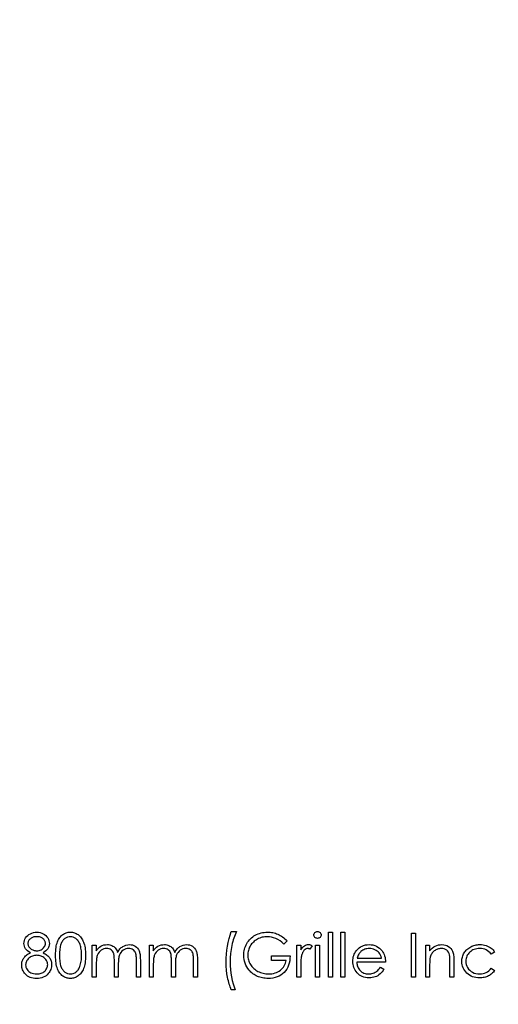
# Model space of a CAD drawing. Units: millimetres. Extents: x -751 to -120, y -164 to 164.
# Drawn here: x -223 to -189, y -7 to 64 of the extents above; entities that cross this region are included whole.
import ezdxf

# ---------------------------------------------------------------- set-up
doc = ezdxf.new("R2010")
doc.units = ezdxf.units.MM

msp = doc.modelspace()

# ---------------------------------------------------------------- linework, layer by layer
at = {"color": 7, "linetype": 'Continuous', "flags": 128}
for points in [[(-221.447, -3.397), (-221.37, -3.438), (-221.298, -3.481), (-221.232, -3.525), (-221.171, -3.57), (-221.115, -3.618), (-221.064, -3.667), (-221.02, -3.716), (-220.98, -3.768), (-220.946, -3.82), (-220.916, -3.875), (-220.891, -3.932), (-220.87, -3.99), (-220.854, -4.05), (-220.842, -4.112), (-220.836, -4.175), (-220.833, -4.241), (-220.833, -4.241), (-220.837, -4.332), (-220.849, -4.421), (-220.867, -4.508), (-220.893, -4.591), (-220.928, -4.673), (-220.969, -4.75), (-221.017, -4.826), (-221.074, -4.898), (-221.074, -4.898), (-221.151, -4.98), (-221.237, -5.051), (-221.33, -5.111), (-221.432, -5.16), (-221.541, -5.198), (-221.658, -5.225), (-221.784, -5.241), (-221.917, -5.247), (-221.917, -5.247), (-222.044, -5.242), (-222.165, -5.228), (-222.277, -5.204), (-222.381, -5.171), (-222.478, -5.127), (-222.565, -5.075), (-222.645, -5.013), (-222.718, -4.941), (-222.782, -4.864), (-222.838, -4.784), (-222.884, -4.703), (-222.923, -4.619), (-222.953, -4.534), (-222.974, -4.447), (-222.986, -4.358), (-222.991, -4.267), (-222.991, -4.267), (-222.988, -4.2), (-222.981, -4.135), (-222.97, -4.072), (-222.954, -4.011), (-222.933, -3.951), (-222.908, -3.893), (-222.878, -3.836), (-222.843, -3.782), (-222.803, -3.728), (-222.758, -3.677), (-222.707, -3.626), (-222.649, -3.577), (-222.587, -3.53), (-222.518, -3.484), (-222.444, -3.439), (-222.364, -3.397), (-222.364, -3.397), (-222.473, -3.334), (-222.567, -3.263), (-222.647, -3.186), (-222.712, -3.102), (-222.763, -3.012), (-222.799, -2.919), (-222.821, -2.823), (-222.828, -2.724), (-222.828, -2.724), (-222.82, -2.623), (-222.797, -2.523), (-222.759, -2.424), (-222.705, -2.326), (-222.638, -2.234), (-222.559, -2.153), (-222.469, -2.082), (-222.366, -2.021), (-222.256, -1.972), (-222.14, -1.937), (-222.022, -1.916), (-221.898, -1.909), (-221.898, -1.909), (-221.777, -1.916), (-221.661, -1.937), (-221.55, -1.973), (-221.443, -2.022), (-221.344, -2.083), (-221.256, -2.155), (-221.18, -2.236), (-221.115, -2.328), (-221.063, -2.425), (-221.026, -2.526), (-221.004, -2.628), (-220.996, -2.733), (-220.996, -2.733), (-221.003, -2.836), (-221.024, -2.933), (-221.06, -3.025), (-221.109, -3.111), (-221.172, -3.191), (-221.249, -3.265), (-221.342, -3.334), (-221.447, -3.397)], [(-220.549, -3.579), (-220.547, -3.427), (-220.54, -3.283), (-220.529, -3.148), (-220.515, -3.022), (-220.496, -2.905), (-220.473, -2.796), (-220.445, -2.697), (-220.414, -2.607), (-220.379, -2.524), (-220.341, -2.445), (-220.298, -2.373), (-220.252, -2.305), (-220.203, -2.242), (-220.151, -2.185), (-220.095, -2.134), (-220.035, -2.087), (-219.973, -2.045), (-219.909, -2.009), (-219.843, -1.979), (-219.775, -1.954), (-219.706, -1.934), (-219.635, -1.92), (-219.562, -1.912), (-219.487, -1.909), (-219.487, -1.909), (-219.411, -1.912), (-219.337, -1.92), (-219.265, -1.934), (-219.194, -1.954), (-219.126, -1.979), (-219.059, -2.009), (-218.993, -2.045), (-218.931, -2.087), (-218.87, -2.134), (-218.812, -2.188), (-218.758, -2.246), (-218.707, -2.31), (-218.66, -2.38), (-218.615, -2.455), (-218.574, -2.536), (-218.536, -2.622), (-218.502, -2.715), (-218.473, -2.816), (-218.448, -2.924), (-218.427, -3.039), (-218.412, -3.163), (-218.4, -3.294), (-218.394, -3.433), (-218.391, -3.579), (-218.391, -3.579), (-218.394, -3.725), (-218.4, -3.863), (-218.412, -3.994), (-218.427, -4.117), (-218.447, -4.232), (-218.472, -4.339), (-218.501, -4.44), (-218.534, -4.532), (-218.572, -4.618), (-218.612, -4.698), (-218.656, -4.773), (-218.704, -4.843), (-218.755, -4.907), (-218.81, -4.966), (-218.868, -5.019), (-218.929, -5.067), (-218.992, -5.109), (-219.058, -5.146), (-219.125, -5.176), (-219.194, -5.202), (-219.264, -5.222), (-219.337, -5.236), (-219.411, -5.244), (-219.487, -5.247), (-219.487, -5.247), (-219.562, -5.244), (-219.635, -5.236), (-219.706, -5.222), (-219.774, -5.203), (-219.842, -5.179), (-219.907, -5.148), (-219.971, -5.113), (-220.033, -5.072), (-220.092, -5.026), (-220.148, -4.974), (-220.2, -4.917), (-220.249, -4.854), (-220.295, -4.787), (-220.337, -4.713), (-220.377, -4.635), (-220.412, -4.551), (-220.444, -4.46), (-220.472, -4.36), (-220.495, -4.251), (-220.514, -4.134), (-220.529, -4.009), (-220.54, -3.874), (-220.547, -3.731), (-220.549, -3.579)], [(-207.889, -1.869), (-207.523, -1.869), (-207.523, -1.869), (-207.572, -1.978), (-207.62, -2.092), (-207.664, -2.211), (-207.705, -2.333), (-207.745, -2.461), (-207.782, -2.594), (-207.817, -2.73), (-207.849, -2.871), (-207.902, -3.16), (-207.94, -3.452), (-207.963, -3.75), (-207.971, -4.053), (-207.971, -4.053), (-207.964, -4.332), (-207.946, -4.607), (-207.916, -4.876), (-207.873, -5.14), (-207.82, -5.394), (-207.757, -5.632), (-207.685, -5.854), (-207.604, -6.061), (-207.604, -6.061), (-207.889, -6.061), (-207.889, -6.061), (-207.93, -5.964), (-207.969, -5.863), (-208.005, -5.757), (-208.039, -5.647), (-208.072, -5.533), (-208.102, -5.415), (-208.13, -5.293), (-208.156, -5.166), (-208.2, -4.906), (-208.231, -4.64), (-208.249, -4.369), (-208.256, -4.093), (-208.256, -4.093), (-208.25, -3.795), (-208.232, -3.5), (-208.203, -3.21), (-208.162, -2.923), (-208.11, -2.644), (-208.047, -2.375), (-207.973, -2.117), (-207.889, -1.869)], [(-203.859, -2.533), (-204.104, -2.764), (-204.104, -2.764), (-204.238, -2.642), (-204.38, -2.535), (-204.528, -2.445), (-204.682, -2.37), (-204.839, -2.311), (-204.993, -2.269), (-205.145, -2.243), (-205.296, -2.235), (-205.296, -2.235), (-205.388, -2.237), (-205.479, -2.246), (-205.569, -2.26), (-205.658, -2.28), (-205.746, -2.305), (-205.833, -2.337), (-205.919, -2.374), (-206.003, -2.416), (-206.085, -2.463), (-206.162, -2.515), (-206.234, -2.57), (-206.302, -2.63), (-206.364, -2.693), (-206.423, -2.761), (-206.476, -2.833), (-206.524, -2.908), (-206.568, -2.987), (-206.605, -3.065), (-206.637, -3.146), (-206.662, -3.228), (-206.683, -3.31), (-206.697, -3.394), (-206.706, -3.478), (-206.709, -3.564), (-206.709, -3.564), (-206.706, -3.652), (-206.697, -3.739), (-206.681, -3.825), (-206.659, -3.909), (-206.632, -3.993), (-206.598, -4.076), (-206.558, -4.158), (-206.512, -4.238), (-206.46, -4.315), (-206.403, -4.388), (-206.342, -4.458), (-206.277, -4.522), (-206.206, -4.583), (-206.131, -4.639), (-206.051, -4.691), (-205.967, -4.739), (-205.879, -4.781), (-205.788, -4.819), (-205.696, -4.85), (-205.602, -4.876), (-205.505, -4.896), (-205.407, -4.91), (-205.306, -4.919), (-205.204, -4.921), (-205.204, -4.921), (-205.081, -4.917), (-204.962, -4.904), (-204.848, -4.883), (-204.74, -4.853), (-204.636, -4.815), (-204.537, -4.769), (-204.443, -4.713), (-204.353, -4.65), (-204.27, -4.579), (-204.197, -4.504), (-204.132, -4.423), (-204.076, -4.338), (-204.029, -4.247), (-203.99, -4.151), (-203.961, -4.05), (-203.941, -3.944), (-203.941, -3.944), (-204.999, -3.944), (-204.999, -3.944), (-204.999, -3.619), (-204.999, -3.619), (-203.656, -3.619), (-203.656, -3.619), (-203.664, -3.801), (-203.685, -3.974), (-203.719, -4.137), (-203.766, -4.29), (-203.826, -4.434), (-203.9, -4.568), (-203.987, -4.692), (-204.087, -4.807), (-204.198, -4.91), (-204.319, -5), (-204.448, -5.075), (-204.586, -5.137), (-204.733, -5.185), (-204.889, -5.22), (-205.055, -5.24), (-205.229, -5.247), (-205.229, -5.247), (-205.336, -5.244), (-205.441, -5.237), (-205.542, -5.226), (-205.64, -5.21), (-205.736, -5.189), (-205.829, -5.162), (-205.919, -5.132), (-206.007, -5.097), (-206.092, -5.057), (-206.173, -5.012), (-206.252, -4.963), (-206.328, -4.909), (-206.402, -4.851), (-206.472, -4.787), (-206.54, -4.719), (-206.604, -4.647), (-206.604, -4.647), (-206.695, -4.529), (-206.775, -4.406), (-206.842, -4.28), (-206.896, -4.148), (-206.939, -4.012), (-206.97, -3.871), (-206.987, -3.726), (-206.994, -3.577), (-206.994, -3.577), (-206.991, -3.465), (-206.98, -3.355), (-206.963, -3.247), (-206.938, -3.141), (-206.907, -3.037), (-206.869, -2.935), (-206.824, -2.835), (-206.772, -2.737), (-206.713, -2.642), (-206.65, -2.553), (-206.582, -2.469), (-206.508, -2.39), (-206.429, -2.317), (-206.345, -2.249), (-206.256, -2.186), (-206.162, -2.129), (-206.063, -2.077), (-205.962, -2.033), (-205.857, -1.995), (-205.749, -1.964), (-205.638, -1.94), (-205.524, -1.923), (-205.407, -1.912), (-205.286, -1.909), (-205.286, -1.909), (-205.187, -1.912), (-205.091, -1.919), (-204.995, -1.93), (-204.901, -1.946), (-204.809, -1.967), (-204.718, -1.993), (-204.628, -2.022), (-204.541, -2.057), (-204.453, -2.097), (-204.367, -2.143), (-204.281, -2.194), (-204.196, -2.25), (-204.111, -2.312), (-204.027, -2.38), (-203.943, -2.454), (-203.859, -2.533)], [(-201.683, -1.869), (-201.63, -1.873), (-201.581, -1.886), (-201.536, -1.909), (-201.495, -1.94), (-201.461, -1.978), (-201.437, -2.02), (-201.422, -2.065), (-201.417, -2.114), (-201.417, -2.114), (-201.422, -2.162), (-201.437, -2.206), (-201.461, -2.248), (-201.495, -2.285), (-201.536, -2.316), (-201.581, -2.339), (-201.63, -2.353), (-201.683, -2.357), (-201.683, -2.357), (-201.735, -2.353), (-201.783, -2.339), (-201.828, -2.316), (-201.869, -2.285), (-201.902, -2.248), (-201.927, -2.206), (-201.941, -2.162), (-201.946, -2.114), (-201.946, -2.114), (-201.941, -2.065), (-201.927, -2.02), (-201.902, -1.978), (-201.869, -1.94), (-201.828, -1.909), (-201.783, -1.886), (-201.735, -1.873), (-201.683, -1.869)], [(-200.888, -1.909), (-200.603, -1.909), (-200.603, -1.909), (-200.603, -5.166), (-200.603, -5.166), (-200.888, -5.166), (-200.888, -5.166), (-200.888, -1.909)], [(-199.992, -1.909), (-199.708, -1.909), (-199.708, -1.909), (-199.708, -5.166), (-199.708, -5.166), (-199.992, -5.166), (-199.992, -5.166), (-199.992, -1.909)], [(-194.904, -1.991), (-194.619, -1.991), (-194.619, -1.991), (-194.619, -5.166), (-194.619, -5.166), (-194.904, -5.166), (-194.904, -5.166), (-194.904, -1.991)], [(-221.913, -2.235), (-221.98, -2.237), (-222.044, -2.244), (-222.104, -2.255), (-222.162, -2.271), (-222.217, -2.292), (-222.269, -2.317), (-222.318, -2.347), (-222.364, -2.381), (-222.406, -2.419), (-222.443, -2.457), (-222.473, -2.498), (-222.499, -2.541), (-222.518, -2.585), (-222.532, -2.631), (-222.541, -2.679), (-222.543, -2.728), (-222.543, -2.728), (-222.54, -2.778), (-222.531, -2.826), (-222.516, -2.873), (-222.495, -2.919), (-222.468, -2.963), (-222.435, -3.007), (-222.396, -3.049), (-222.351, -3.09), (-222.302, -3.128), (-222.251, -3.162), (-222.198, -3.189), (-222.142, -3.212), (-222.085, -3.23), (-222.026, -3.242), (-221.965, -3.25), (-221.902, -3.252), (-221.902, -3.252), (-221.821, -3.248), (-221.742, -3.234), (-221.666, -3.211), (-221.592, -3.179), (-221.522, -3.139), (-221.461, -3.092), (-221.408, -3.039), (-221.363, -2.978), (-221.328, -2.914), (-221.302, -2.851), (-221.286, -2.786), (-221.281, -2.722), (-221.281, -2.722), (-221.284, -2.677), (-221.291, -2.633), (-221.304, -2.59), (-221.322, -2.548), (-221.345, -2.506), (-221.372, -2.466), (-221.405, -2.427), (-221.443, -2.388), (-221.486, -2.353), (-221.533, -2.321), (-221.585, -2.295), (-221.642, -2.273), (-221.703, -2.256), (-221.768, -2.244), (-221.838, -2.237), (-221.913, -2.235)], [(-220.263, -3.578), (-220.262, -3.705), (-220.257, -3.825), (-220.25, -3.937), (-220.239, -4.04), (-220.225, -4.135), (-220.209, -4.223), (-220.189, -4.303), (-220.166, -4.374), (-220.14, -4.439), (-220.112, -4.5), (-220.08, -4.558), (-220.046, -4.61), (-220.009, -4.659), (-219.968, -4.705), (-219.925, -4.745), (-219.879, -4.782), (-219.783, -4.843), (-219.684, -4.886), (-219.582, -4.912), (-219.477, -4.921), (-219.477, -4.921), (-219.373, -4.913), (-219.271, -4.887), (-219.173, -4.845), (-219.078, -4.785), (-219.033, -4.749), (-218.991, -4.709), (-218.951, -4.664), (-218.915, -4.615), (-218.881, -4.562), (-218.85, -4.504), (-218.822, -4.442), (-218.796, -4.376), (-218.796, -4.376), (-218.768, -4.291), (-218.744, -4.202), (-218.723, -4.109), (-218.706, -4.011), (-218.693, -3.909), (-218.684, -3.803), (-218.678, -3.693), (-218.676, -3.578), (-218.676, -3.578), (-218.678, -3.464), (-218.682, -3.354), (-218.691, -3.251), (-218.703, -3.152), (-218.718, -3.058), (-218.736, -2.971), (-218.758, -2.888), (-218.783, -2.81), (-218.811, -2.738), (-218.841, -2.671), (-218.875, -2.609), (-218.91, -2.552), (-218.948, -2.499), (-218.99, -2.452), (-219.033, -2.41), (-219.079, -2.374), (-219.175, -2.313), (-219.273, -2.269), (-219.374, -2.244), (-219.477, -2.235), (-219.477, -2.235), (-219.582, -2.244), (-219.685, -2.269), (-219.783, -2.313), (-219.879, -2.374), (-219.925, -2.41), (-219.968, -2.45), (-220.008, -2.496), (-220.045, -2.545), (-220.079, -2.597), (-220.111, -2.655), (-220.14, -2.716), (-220.166, -2.781), (-220.189, -2.852), (-220.208, -2.932), (-220.225, -3.019), (-220.239, -3.115), (-220.25, -3.219), (-220.257, -3.33), (-220.262, -3.45), (-220.264, -3.578)], [(-217.903, -2.845), (-217.618, -2.845), (-217.618, -2.845), (-217.618, -3.249), (-217.618, -3.249), (-217.539, -3.144), (-217.459, -3.055), (-217.378, -2.982), (-217.296, -2.922), (-217.296, -2.922), (-217.181, -2.871), (-217.063, -2.834), (-216.942, -2.812), (-216.818, -2.805), (-216.818, -2.805), (-216.734, -2.809), (-216.652, -2.821), (-216.573, -2.842), (-216.496, -2.872), (-216.423, -2.908), (-216.357, -2.949), (-216.298, -2.996), (-216.247, -3.049), (-216.2, -3.11), (-216.156, -3.183), (-216.116, -3.268), (-216.079, -3.365), (-216.079, -3.365), (-216.041, -3.298), (-216, -3.236), (-215.957, -3.177), (-215.912, -3.123), (-215.864, -3.073), (-215.815, -3.027), (-215.762, -2.985), (-215.708, -2.948), (-215.595, -2.885), (-215.476, -2.84), (-215.355, -2.814), (-215.228, -2.805), (-215.228, -2.805), (-215.112, -2.812), (-215.002, -2.835), (-214.9, -2.873), (-214.805, -2.926), (-214.719, -2.992), (-214.644, -3.07), (-214.582, -3.16), (-214.532, -3.262), (-214.511, -3.319), (-214.493, -3.383), (-214.478, -3.454), (-214.465, -3.532), (-214.455, -3.616), (-214.448, -3.707), (-214.444, -3.805), (-214.443, -3.909), (-214.443, -3.909), (-214.443, -5.166), (-214.443, -5.166), (-214.728, -5.166), (-214.728, -5.166), (-214.728, -3.908), (-214.728, -3.908), (-214.728, -3.819), (-214.731, -3.736), (-214.735, -3.662), (-214.741, -3.595), (-214.749, -3.535), (-214.758, -3.482), (-214.769, -3.436), (-214.782, -3.398), (-214.814, -3.332), (-214.855, -3.272), (-214.906, -3.22), (-214.966, -3.174), (-215.034, -3.137), (-215.109, -3.111), (-215.19, -3.095), (-215.278, -3.09), (-215.278, -3.09), (-215.385, -3.097), (-215.488, -3.121), (-215.586, -3.161), (-215.68, -3.217), (-215.765, -3.286), (-215.838, -3.365), (-215.898, -3.455), (-215.946, -3.556), (-215.966, -3.613), (-215.983, -3.679), (-215.997, -3.754), (-216.009, -3.838), (-216.018, -3.931), (-216.025, -4.033), (-216.029, -4.144), (-216.03, -4.263), (-216.03, -4.263), (-216.03, -5.166), (-216.03, -5.166), (-216.315, -5.166), (-216.315, -5.166), (-216.315, -3.986), (-216.315, -3.986), (-216.316, -3.886), (-216.318, -3.794), (-216.323, -3.71), (-216.329, -3.635), (-216.336, -3.569), (-216.345, -3.511), (-216.356, -3.46), (-216.369, -3.419), (-216.4, -3.348), (-216.441, -3.284), (-216.493, -3.228), (-216.554, -3.18), (-216.622, -3.141), (-216.698, -3.112), (-216.779, -3.095), (-216.867, -3.09), (-216.867, -3.09), (-216.97, -3.097), (-217.07, -3.121), (-217.167, -3.16), (-217.26, -3.214), (-217.345, -3.281), (-217.419, -3.359), (-217.48, -3.448), (-217.53, -3.548), (-217.55, -3.604), (-217.568, -3.666), (-217.583, -3.736), (-217.596, -3.813), (-217.606, -3.896), (-217.612, -3.987), (-217.616, -4.084), (-217.618, -4.189), (-217.618, -4.189), (-217.618, -5.166), (-217.618, -5.166), (-217.903, -5.166), (-217.903, -5.166), (-217.903, -2.845)], [(-213.791, -2.845), (-213.507, -2.845), (-213.507, -2.845), (-213.507, -3.249), (-213.507, -3.249), (-213.428, -3.144), (-213.348, -3.055), (-213.267, -2.982), (-213.185, -2.922), (-213.185, -2.922), (-213.07, -2.871), (-212.951, -2.834), (-212.83, -2.812), (-212.706, -2.805), (-212.706, -2.805), (-212.622, -2.809), (-212.541, -2.821), (-212.462, -2.842), (-212.385, -2.872), (-212.311, -2.908), (-212.246, -2.949), (-212.187, -2.996), (-212.135, -3.049), (-212.089, -3.11), (-212.045, -3.183), (-212.005, -3.268), (-211.968, -3.365), (-211.968, -3.365), (-211.93, -3.298), (-211.889, -3.236), (-211.846, -3.177), (-211.801, -3.123), (-211.753, -3.073), (-211.703, -3.027), (-211.651, -2.985), (-211.597, -2.948), (-211.483, -2.885), (-211.365, -2.84), (-211.244, -2.814), (-211.117, -2.805), (-211.117, -2.805), (-211.001, -2.812), (-210.891, -2.835), (-210.789, -2.873), (-210.693, -2.926), (-210.608, -2.992), (-210.533, -3.07), (-210.471, -3.16), (-210.421, -3.262), (-210.4, -3.319), (-210.382, -3.383), (-210.367, -3.454), (-210.354, -3.532), (-210.344, -3.616), (-210.337, -3.707), (-210.333, -3.805), (-210.332, -3.909), (-210.332, -3.909), (-210.332, -5.166), (-210.332, -5.166), (-210.616, -5.166), (-210.616, -5.166), (-210.616, -3.908), (-210.616, -3.908), (-210.617, -3.819), (-210.62, -3.736), (-210.624, -3.662), (-210.63, -3.595), (-210.637, -3.535), (-210.647, -3.482), (-210.658, -3.436), (-210.671, -3.398), (-210.702, -3.332), (-210.744, -3.272), (-210.795, -3.22), (-210.855, -3.174), (-210.923, -3.137), (-210.998, -3.111), (-211.079, -3.095), (-211.167, -3.09), (-211.167, -3.09), (-211.274, -3.097), (-211.377, -3.121), (-211.475, -3.161), (-211.569, -3.217), (-211.654, -3.286), (-211.726, -3.365), (-211.787, -3.455), (-211.835, -3.556), (-211.855, -3.613), (-211.872, -3.679), (-211.886, -3.754), (-211.898, -3.838), (-211.907, -3.931), (-211.914, -4.033), (-211.918, -4.144), (-211.919, -4.263), (-211.919, -4.263), (-211.919, -5.166), (-211.919, -5.166), (-212.204, -5.166), (-212.204, -5.166), (-212.204, -3.986), (-212.204, -3.986), (-212.205, -3.886), (-212.207, -3.794), (-212.212, -3.71), (-212.217, -3.635), (-212.225, -3.569), (-212.234, -3.511), (-212.245, -3.46), (-212.257, -3.419), (-212.289, -3.348), (-212.33, -3.284), (-212.381, -3.228), (-212.442, -3.18), (-212.511, -3.141), (-212.587, -3.112), (-212.668, -3.095), (-212.756, -3.09), (-212.756, -3.09), (-212.859, -3.097), (-212.959, -3.121), (-213.056, -3.16), (-213.148, -3.214), (-213.234, -3.281), (-213.307, -3.359), (-213.369, -3.448), (-213.419, -3.548), (-213.439, -3.604), (-213.457, -3.666), (-213.472, -3.736), (-213.484, -3.813), (-213.494, -3.896), (-213.501, -3.987), (-213.505, -4.084), (-213.507, -4.189), (-213.507, -4.189), (-213.507, -5.166), (-213.507, -5.166), (-213.791, -5.166), (-213.791, -5.166), (-213.791, -2.845)], [(-203.167, -2.845), (-202.883, -2.845), (-202.883, -2.845), (-202.883, -3.187), (-202.883, -3.187), (-202.818, -3.093), (-202.751, -3.013), (-202.683, -2.947), (-202.613, -2.895), (-202.541, -2.856), (-202.467, -2.827), (-202.393, -2.81), (-202.316, -2.805), (-202.316, -2.805), (-202.257, -2.81), (-202.196, -2.824), (-202.133, -2.849), (-202.068, -2.884), (-202.068, -2.884), (-202.225, -3.131), (-202.225, -3.131), (-202.266, -3.113), (-202.304, -3.1), (-202.339, -3.092), (-202.371, -3.09), (-202.371, -3.09), (-202.439, -3.097), (-202.506, -3.12), (-202.571, -3.158), (-202.636, -3.212), (-202.668, -3.244), (-202.697, -3.281), (-202.724, -3.322), (-202.749, -3.367), (-202.772, -3.417), (-202.794, -3.47), (-202.814, -3.528), (-202.832, -3.59), (-202.832, -3.59), (-202.844, -3.645), (-202.854, -3.713), (-202.863, -3.794), (-202.87, -3.887), (-202.876, -3.993), (-202.879, -4.111), (-202.882, -4.242), (-202.883, -4.386), (-202.883, -4.386), (-202.883, -5.166), (-202.883, -5.166), (-203.167, -5.166), (-203.167, -5.166), (-203.167, -2.845)], [(-197.152, -4.433), (-196.899, -4.566), (-196.899, -4.566), (-196.961, -4.672), (-197.028, -4.767), (-197.099, -4.853), (-197.176, -4.926), (-197.256, -4.991), (-197.342, -5.047), (-197.432, -5.095), (-197.528, -5.135), (-197.629, -5.166), (-197.736, -5.189), (-197.85, -5.202), (-197.971, -5.206), (-197.971, -5.206), (-198.104, -5.201), (-198.23, -5.183), (-198.348, -5.155), (-198.46, -5.115), (-198.563, -5.063), (-198.659, -5), (-198.748, -4.926), (-198.829, -4.84), (-198.901, -4.747), (-198.964, -4.651), (-199.017, -4.552), (-199.06, -4.449), (-199.094, -4.345), (-199.119, -4.237), (-199.133, -4.126), (-199.138, -4.012), (-199.138, -4.012), (-199.133, -3.905), (-199.121, -3.801), (-199.1, -3.7), (-199.071, -3.601), (-199.033, -3.506), (-198.988, -3.413), (-198.933, -3.324), (-198.871, -3.237), (-198.871, -3.237), (-198.782, -3.136), (-198.687, -3.048), (-198.584, -2.974), (-198.474, -2.913), (-198.357, -2.866), (-198.233, -2.831), (-198.102, -2.812), (-197.964, -2.805), (-197.964, -2.805), (-197.821, -2.812), (-197.686, -2.833), (-197.558, -2.869), (-197.438, -2.919), (-197.324, -2.983), (-197.219, -3.062), (-197.12, -3.155), (-197.029, -3.261), (-197.029, -3.261), (-196.971, -3.345), (-196.92, -3.432), (-196.877, -3.526), (-196.842, -3.624), (-196.814, -3.727), (-196.794, -3.835), (-196.782, -3.948), (-196.777, -4.067), (-196.777, -4.067), (-198.853, -4.067), (-198.853, -4.067), (-198.847, -4.158), (-198.834, -4.246), (-198.814, -4.329), (-198.786, -4.408), (-198.752, -4.483), (-198.71, -4.553), (-198.66, -4.619), (-198.603, -4.682), (-198.541, -4.738), (-198.476, -4.787), (-198.406, -4.828), (-198.333, -4.862), (-198.257, -4.888), (-198.177, -4.906), (-198.093, -4.918), (-198.006, -4.921), (-198.006, -4.921), (-197.921, -4.918), (-197.838, -4.908), (-197.755, -4.891), (-197.674, -4.867), (-197.595, -4.838), (-197.523, -4.804), (-197.458, -4.766), (-197.398, -4.723), (-197.34, -4.671), (-197.28, -4.605), (-197.217, -4.526), (-197.152, -4.433)], [(-193.887, -2.845), (-193.602, -2.845), (-193.602, -2.845), (-193.602, -3.264), (-193.602, -3.264), (-193.508, -3.152), (-193.41, -3.056), (-193.307, -2.977), (-193.199, -2.914), (-193.087, -2.866), (-192.969, -2.832), (-192.846, -2.812), (-192.719, -2.805), (-192.719, -2.805), (-192.59, -2.813), (-192.47, -2.837), (-192.356, -2.879), (-192.251, -2.936), (-192.155, -3.007), (-192.073, -3.09), (-192.004, -3.184), (-191.949, -3.289), (-191.926, -3.349), (-191.906, -3.416), (-191.89, -3.49), (-191.876, -3.573), (-191.865, -3.663), (-191.858, -3.761), (-191.853, -3.868), (-191.851, -3.981), (-191.851, -3.981), (-191.851, -5.166), (-191.851, -5.166), (-192.136, -5.166), (-192.136, -5.166), (-192.136, -4.074), (-192.136, -4.074), (-192.137, -3.979), (-192.138, -3.893), (-192.141, -3.815), (-192.145, -3.744), (-192.15, -3.682), (-192.155, -3.629), (-192.162, -3.583), (-192.17, -3.546), (-192.17, -3.546), (-192.202, -3.439), (-192.248, -3.347), (-192.305, -3.268), (-192.374, -3.204), (-192.456, -3.154), (-192.548, -3.118), (-192.653, -3.097), (-192.769, -3.09), (-192.769, -3.09), (-192.837, -3.092), (-192.904, -3.1), (-192.97, -3.114), (-193.032, -3.134), (-193.094, -3.159), (-193.154, -3.189), (-193.212, -3.225), (-193.268, -3.266), (-193.321, -3.312), (-193.368, -3.36), (-193.412, -3.411), (-193.45, -3.464), (-193.484, -3.52), (-193.513, -3.579), (-193.538, -3.64), (-193.558, -3.704), (-193.558, -3.704), (-193.568, -3.751), (-193.577, -3.807), (-193.585, -3.871), (-193.591, -3.945), (-193.595, -4.027), (-193.599, -4.118), (-193.601, -4.218), (-193.602, -4.327), (-193.602, -4.327), (-193.602, -5.166), (-193.602, -5.166), (-193.887, -5.166), (-193.887, -5.166), (-193.887, -2.845)], [(-188.921, -3.349), (-189.159, -3.497), (-189.159, -3.497), (-189.24, -3.401), (-189.328, -3.319), (-189.423, -3.249), (-189.525, -3.191), (-189.634, -3.147), (-189.751, -3.115), (-189.873, -3.096), (-190.004, -3.09), (-190.004, -3.09), (-190.108, -3.094), (-190.209, -3.106), (-190.304, -3.127), (-190.395, -3.156), (-190.481, -3.193), (-190.563, -3.239), (-190.641, -3.293), (-190.714, -3.355), (-190.78, -3.423), (-190.838, -3.495), (-190.887, -3.57), (-190.926, -3.649), (-190.957, -3.731), (-190.979, -3.817), (-190.992, -3.906), (-190.997, -3.999), (-190.997, -3.999), (-190.988, -4.121), (-190.964, -4.238), (-190.923, -4.353), (-190.867, -4.463), (-190.796, -4.566), (-190.712, -4.657), (-190.618, -4.735), (-190.51, -4.801), (-190.393, -4.854), (-190.27, -4.891), (-190.139, -4.914), (-190.002, -4.921), (-190.002, -4.921), (-189.876, -4.915), (-189.756, -4.896), (-189.642, -4.864), (-189.533, -4.82), (-189.431, -4.762), (-189.335, -4.692), (-189.244, -4.61), (-189.159, -4.514), (-189.159, -4.514), (-188.921, -4.671), (-188.921, -4.671), (-188.964, -4.732), (-189.011, -4.791), (-189.062, -4.846), (-189.116, -4.897), (-189.173, -4.944), (-189.235, -4.988), (-189.3, -5.029), (-189.368, -5.066), (-189.439, -5.099), (-189.513, -5.127), (-189.588, -5.152), (-189.667, -5.171), (-189.748, -5.187), (-189.832, -5.197), (-189.918, -5.204), (-190.006, -5.206), (-190.006, -5.206), (-190.141, -5.201), (-190.27, -5.185), (-190.392, -5.158), (-190.509, -5.12), (-190.621, -5.072), (-190.726, -5.013), (-190.826, -4.943), (-190.919, -4.862), (-191.004, -4.774), (-191.077, -4.68), (-191.14, -4.583), (-191.191, -4.481), (-191.231, -4.373), (-191.259, -4.262), (-191.276, -4.145), (-191.282, -4.025), (-191.282, -4.025), (-191.279, -3.943), (-191.271, -3.862), (-191.258, -3.782), (-191.239, -3.705), (-191.215, -3.628), (-191.186, -3.553), (-191.152, -3.48), (-191.112, -3.408), (-191.068, -3.339), (-191.02, -3.274), (-190.967, -3.212), (-190.911, -3.155), (-190.851, -3.102), (-190.787, -3.052), (-190.718, -3.006), (-190.646, -2.964), (-190.571, -2.927), (-190.494, -2.894), (-190.414, -2.867), (-190.332, -2.845), (-190.248, -2.827), (-190.162, -2.815), (-190.074, -2.807), (-189.983, -2.805), (-189.983, -2.805), (-189.869, -2.809), (-189.756, -2.823), (-189.646, -2.844), (-189.538, -2.875), (-189.435, -2.913), (-189.34, -2.957), (-189.253, -3.006), (-189.174, -3.06), (-189.103, -3.12), (-189.036, -3.188), (-188.975, -3.265), (-188.921, -3.349)], [(-201.824, -2.845), (-201.539, -2.845), (-201.539, -2.845), (-201.539, -5.166), (-201.539, -5.166), (-201.824, -5.166), (-201.824, -5.166), (-201.824, -2.845)], [(-197.062, -3.782), (-197.095, -3.669), (-197.137, -3.569), (-197.184, -3.48), (-197.239, -3.404), (-197.301, -3.336), (-197.374, -3.276), (-197.455, -3.223), (-197.546, -3.176), (-197.643, -3.138), (-197.743, -3.111), (-197.845, -3.095), (-197.949, -3.09), (-197.949, -3.09), (-198.034, -3.093), (-198.117, -3.103), (-198.196, -3.12), (-198.272, -3.144), (-198.346, -3.175), (-198.416, -3.212), (-198.483, -3.256), (-198.547, -3.307), (-198.547, -3.307), (-198.591, -3.349), (-198.633, -3.396), (-198.671, -3.448), (-198.707, -3.504), (-198.74, -3.567), (-198.771, -3.633), (-198.798, -3.705), (-198.823, -3.782), (-198.823, -3.782), (-197.062, -3.782)], [(-221.895, -3.578), (-221.98, -3.581), (-222.06, -3.591), (-222.138, -3.607), (-222.212, -3.63), (-222.282, -3.66), (-222.35, -3.696), (-222.413, -3.739), (-222.473, -3.788), (-222.528, -3.841), (-222.575, -3.897), (-222.615, -3.955), (-222.647, -4.014), (-222.673, -4.077), (-222.691, -4.141), (-222.702, -4.208), (-222.706, -4.276), (-222.706, -4.276), (-222.7, -4.362), (-222.681, -4.444), (-222.65, -4.525), (-222.607, -4.602), (-222.552, -4.675), (-222.487, -4.738), (-222.413, -4.793), (-222.328, -4.839), (-222.235, -4.875), (-222.135, -4.9), (-222.027, -4.916), (-221.913, -4.921), (-221.913, -4.921), (-221.824, -4.918), (-221.74, -4.909), (-221.661, -4.893), (-221.587, -4.871), (-221.517, -4.843), (-221.451, -4.808), (-221.39, -4.767), (-221.334, -4.719), (-221.284, -4.668), (-221.24, -4.614), (-221.202, -4.558), (-221.172, -4.5), (-221.149, -4.44), (-221.132, -4.378), (-221.122, -4.313), (-221.118, -4.247), (-221.118, -4.247), (-221.122, -4.182), (-221.132, -4.119), (-221.15, -4.058), (-221.175, -3.999), (-221.207, -3.942), (-221.246, -3.887), (-221.293, -3.833), (-221.346, -3.782), (-221.405, -3.734), (-221.466, -3.693), (-221.53, -3.658), (-221.597, -3.629), (-221.667, -3.607), (-221.74, -3.591), (-221.816, -3.581), (-221.895, -3.578)]]:
    msp.add_lwpolyline(points, dxfattribs=at)
at = {"color": 7, "linetype": 'Continuous'}
for radius in [140, 115.5]:
    msp.add_circle((-259.91, -5.166), radius, dxfattribs=at)

doc.saveas('drawing.dxf')
